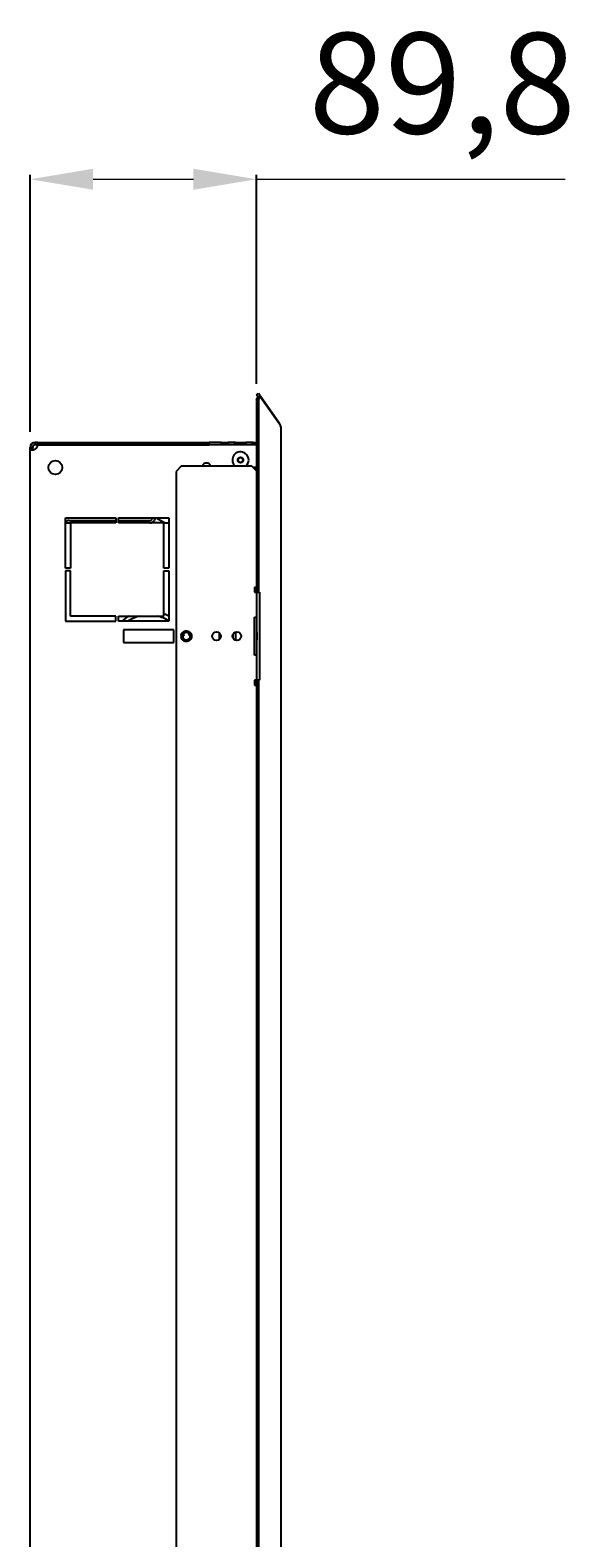
# Model space of a CAD drawing. Units: millimetres. Extents: x -1468 to 2264, y -952 to 1198.
# Drawn here: x 638 to 855, y 599 to 1198 of the extents above; entities that cross this region are included whole.
import ezdxf

# ---------------------------------------------------------------- set-up
doc = ezdxf.new("R2010")
doc.units = ezdxf.units.MM
doc.layers.add('wymiary', color=150, linetype='Continuous', lineweight=9)
doc.styles.add('WD_IEC', font='ISOCP2.shx', dxfattribs={"width": 0.9, "height": 4})
doc.dimstyles.new('Lamel', dxfattribs={"dimtxt": 3, "dimasz": 2.5, "dimexe": 0.18, "dimexo": 0.625, "dimgap": 1, "dimtad": 1, "dimtoh": 1, "dimdec": 1, "dimzin": 9, "dimtxsty": 'WD_IEC', "dimcen": 0.09, "dimclrd": 256, "dimclre": 1, "dimclrt": 7, "dimadec": 0, "dimazin": 0, "dimtfac": 1, "dimtdec": 1, "dimtmove": 0, "dimatfit": 3, "dimfxl": 1, "dimlwd": 9, "dimarcsym": 0})

# ---------------------------------------------------------------- blocks, each defined once
blk = doc.blocks.new('*D6')
at = {"layer": 'Defpoints', "color": 0, "transparency": 16777216}
for p in [(727.78, 1138.79), (727.78, 1051.29), (637.95, 1032.24)]:
    blk.add_point(p, dxfattribs=at)
at = {"layer": 'wymiary', "color": 1, "lineweight": -2, "transparency": 16777216}
for p, q in [((637.95, 1038.49), (637.95, 1140.59)), ((727.78, 1057.54), (727.78, 1140.59))]:
    blk.add_line(p, q, dxfattribs=at)
at = {"layer": 'wymiary', "lineweight": 9, "transparency": 16777216}
for p, q in [((662.95, 1138.79), (702.78, 1138.79)), ((727.78, 1138.79), (850.3, 1138.79))]:
    blk.add_line(p, q, dxfattribs=at)
at = {"layer": 'wymiary', "transparency": 16777216}
for points in [[(662.95, 1142.96), (662.95, 1134.62), (637.95, 1138.79)], [(702.78, 1142.96), (702.78, 1134.62), (727.78, 1138.79)]]:
    blk.add_solid(points, dxfattribs=at)
at = {"layer": 'wymiary', "color": 7, "transparency": 16777216, "insert": (801.54, 1171.78), "char_height": 40, "attachment_point": 5, "style": 'WD_IEC'}
blk.add_mtext('89,8', dxfattribs=at)

msp = doc.modelspace()

# ---------------------------------------------------------------- linework, layer by layer
at = {"color": 7, "linetype": 'Continuous'}
for p, q in [((727.78, 1053.16), (728.6, 1053.73)), ((728.37, 1052.32), (727.78, 1053.16)), ((727.78, 1051.29), (728.41, 1052.39)), ((727.78, 1051.29), (727.78, 2.44)), ((727.78, 1051.29), (728.6, 1051.29)), ((728.41, 1052.39), (729.23, 1052.39)), ((729.23, 1052.83), (728.6, 1053.73)), ((728.6, 1051.29), (729.23, 1052.39)), ((728.6, 1051.29), (728.6, 974.74)), ((728.61, 1052.39), (729.23, 1052.83)), ((729.23, 1052.83), (736.91, 1041.86)), ((736.91, 1041.55), (729.23, 1052.39)), ((736.76, 1041.76), (736.91, 1041.86)), ((737.45, 1040.37), (737.45, 13.36)), ((637.95, 1031.58), (637.95, 1032.24)), ((638.57, 1032.24), (637.95, 1032.24)), ((637.95, 22.9), (637.95, 1031.58)), ((638.57, 1031.58), (637.95, 1031.58)), ((638.95, 1032.24), (638.57, 1032.24)), ((638.95, 1031.58), (638.57, 1031.58)), ((638.95, 1031.58), (638.95, 1032.24)), ((639.95, 1033.62), (639.95, 1034.24)), ((640.92, 1034.24), (639.95, 1034.24)), ((639.95, 1033.24), (639.95, 1033.62)), ((640.92, 1033.24), (639.95, 1033.24)), ((640.92, 1034.24), (708.95, 1034.24)), ((640.92, 1033.24), (640.92, 1034.24)), ((640.92, 1033.24), (708.95, 1033.24)), ((727.78, 1033.24), (640.92, 1033.24)), ((708.95, 1033.24), (708.95, 1034.24)), ((713.95, 1034.24), (708.95, 1034.24)), ((713.95, 1033.24), (708.95, 1033.24)), ((713.95, 1034.24), (716.64, 1034.24)), ((713.95, 1033.24), (713.95, 1034.24)), ((719.26, 1034.24), (716.64, 1034.24)), ((716.64, 1033.24), (716.64, 1034.24)), ((719.26, 1033.24), (716.64, 1033.24)), ((719.26, 1034.24), (723.64, 1034.24)), ((719.26, 1033.24), (719.26, 1034.24)), ((726.26, 1034.24), (723.64, 1034.24)), ((723.64, 1033.24), (723.64, 1034.24)), ((726.26, 1033.24), (723.64, 1033.24)), ((726.26, 1034.24), (727.78, 1034.24)), ((726.26, 1033.24), (726.26, 1034.24)), ((697.95, 1024.74), (695.95, 1022.74)), ((725.95, 1024.74), (697.95, 1024.74)), ((727.78, 1022.91), (725.95, 1024.74)), ((695.95, 1022.74), (695.95, 31.74)), ((727.78, 1024.24), (726.45, 1024.24)), ((726.54, 1024.15), (727.78, 1024.15)), ((651.95, 984.24), (651.95, 1004.24)), ((651.95, 1004.24), (671.95, 1004.24)), ((651.95, 1002.24), (653.45, 1002.24)), ((653.45, 1003.24), (671.95, 1003.24)), ((653.45, 1002.24), (653.95, 1002.24)), ((671.95, 1002.24), (653.95, 1002.24)), ((653.95, 1002.24), (653.95, 984.24)), ((671.95, 1004.24), (671.95, 1002.24)), ((672.95, 1004.24), (692.95, 1004.24)), ((672.95, 1002.24), (672.95, 1004.24)), ((672.95, 1003.24), (685.45, 1003.24)), ((690.95, 1002.24), (672.95, 1002.24)), ((686.3, 1004.24), (686.53, 1004.1)), ((686.61, 1004.24), (686.32, 1003.74)), ((687.76, 1004.24), (687.18, 1003.24)), ((691.26, 1002.24), (687.99, 1004.13)), ((690.95, 984.24), (690.95, 1002.24)), ((690.95, 1002.24), (692.95, 1002.24)), ((692.95, 1004.24), (692.95, 984.24)), ((653.95, 984.24), (651.95, 984.24)), ((653.95, 983.24), (651.95, 983.24)), ((651.95, 983.24), (651.95, 963.24)), ((653.95, 965.24), (653.95, 983.24)), ((692.95, 984.24), (690.95, 984.24)), ((690.95, 965.24), (690.95, 983.24)), ((690.95, 983.24), (692.95, 983.24)), ((692.95, 983.24), (692.95, 963.24)), ((726.95, 976.74), (726.95, 974.74)), ((726.95, 976.74), (727.78, 976.74)), ((726.95, 974.74), (727.78, 974.74)), ((727.95, 958.74), (727.95, 974.74)), ((727.95, 974.74), (728.95, 974.74)), ((728.95, 974.74), (728.95, 958.74)), ((671.95, 965.24), (653.95, 965.24)), ((671.95, 963.24), (671.95, 965.24)), ((672.95, 965.24), (690.95, 965.24)), ((672.95, 963.24), (672.95, 965.24)), ((726.95, 964.74), (727.78, 964.74)), ((726.95, 949.74), (726.95, 964.74)), ((651.95, 963.24), (671.95, 963.24)), ((692.95, 963.24), (672.95, 963.24)), ((674.95, 959.74), (674.95, 954.74)), ((694.95, 959.74), (674.95, 959.74)), ((694.95, 954.74), (694.95, 959.74)), ((712.95, 958.61), (712.95, 955.86)), ((719.45, 958.86), (719.45, 955.61)), ((727.95, 958.74), (727.95, 955.74)), ((728.95, 958.74), (728.95, 955.74)), ((674.95, 954.74), (694.95, 954.74)), ((701.09, 958.16), (700.81, 957.82)), ((718.45, 958.04), (718.45, 956.44)), ((727.95, 939.74), (727.95, 955.74)), ((728.95, 955.74), (728.95, 939.74)), ((727.78, 949.74), (726.95, 949.74)), ((727.78, 939.74), (726.95, 939.74)), ((726.95, 939.74), (726.95, 937.74)), ((726.95, 937.74), (727.78, 937.74)), ((728.95, 939.74), (727.95, 939.74)), ((728.6, 939.74), (728.6, 114.74))]:
    msp.add_line(p, q, dxfattribs=at)
for centre, radius in [((647.95, 1024.24), 2.75), ((721.45, 1027.24), 1.1), ((721.45, 1027.24), 1), ((711.95, 957.24), 1.7), ((719.95, 957.24), 1.7)]:
    msp.add_circle(centre, radius, dxfattribs=at)
for centre, radius, start, end in [((734.45, 1040.14), 3, 4.54869, 34.99999), ((735.66, 1040.26), 1.79, 3.57188, 45.91171), ((639.95, 1032.24), 2, 90, 180), ((639.95, 1032.24), 1, 90, 180), ((638.87, 1033.32), 2.05, 301.91814, 357.59988), ((721.45, 1027.24), 3.25, 0, 230.28486), ((707.95, 1024.24), 1.8, 16.12762, 163.87238), ((721.45, 1027.24), 3.25, 309.71514, 0), ((653.45, 1001.24), 2, 90, 138.59038), ((685.45, 1004.24), 1, 270, 330), ((685.45, 1004.24), 2, 270, 330), ((688.11, 1004.35), 0.25, 205.35359, 240), ((684.95, 952.24), 15.25, 121.51986, 133.83714), ((684.95, 950.37), 15.25, 102.76987, 122.42242), ((684.95, 950.37), 15.25, 58.35934, 77.23013), ((684.95, 952.24), 15.25, 58.35934, 66.83112), ((699.95, 957.24), 1.47, 39.04047, 129.18558), ((699.95, 957.24), 2.1, 170.57213, 193.66202), ((699.95, 957.24), 1.47, 129.18558, 293.11842), ((700.02, 957.78), 1.16, 149.15209, 199.74195), ((712.45, 958.37), 1.47, 289.88516, 309.18558), ((712.39, 957.82), 1.16, 329.15209, 357.77045), ((712.45, 958.37), 1.47, 309.18558, 323.47532)]:
    msp.add_arc(centre, radius, start, end, dxfattribs=at)
for points, knots in [([(637.95, 1031.58), (637.95, 1031.53), (637.96, 1031.48), (638.01, 1031.41), (638.05, 1031.37), (638.15, 1031.32), (638.21, 1031.3), (638.36, 1031.28), (638.44, 1031.27), (638.63, 1031.27), (638.74, 1031.28), (638.96, 1031.3), (639.08, 1031.32), (639.32, 1031.37), (639.45, 1031.41), (639.7, 1031.48), (639.83, 1031.53), (639.95, 1031.58)], [0, 0, 0, 0, 0.125, 0.125, 0.25, 0.25, 0.375, 0.375, 0.5, 0.5, 0.625, 0.625, 0.75, 0.75, 0.875, 0.875, 1, 1, 1, 1]), ([(638.95, 1031.58), (638.95, 1031.54), (638.96, 1031.49), (638.98, 1031.42), (639, 1031.38), (639.03, 1031.34), (639.04, 1031.33), (639.06, 1031.32)], [0, 0, 0, 0, 0.125, 0.125, 0.25, 0.25, 0.308175, 0.308175, 0.308175, 0.308175]), ([(716.64, 1034.24), (716.52, 1034.24), (716.42, 1034.2), (716.32, 1034.06), (716.3, 1033.99), (716.26, 1033.84), (716.25, 1033.75), (716.25, 1033.55), (716.26, 1033.44), (716.28, 1033.3), (716.29, 1033.27), (716.29, 1033.24)], [0, 0, 0, 0, 0.25, 0.25, 0.375, 0.375, 0.5, 0.5, 0.625, 0.625, 0.6537844, 0.6537844, 0.6537844, 0.6537844]), ([(719.61, 1033.24), (719.62, 1033.27), (719.62, 1033.3), (719.64, 1033.44), (719.65, 1033.55), (719.65, 1033.75), (719.64, 1033.84), (719.61, 1033.99), (719.59, 1034.06), (719.49, 1034.2), (719.39, 1034.24), (719.26, 1034.24)], [0.3462156, 0.3462156, 0.3462156, 0.3462156, 0.375, 0.375, 0.5, 0.5, 0.625, 0.625, 0.75, 0.75, 1, 1, 1, 1]), ([(723.64, 1034.24), (723.52, 1034.24), (723.42, 1034.2), (723.32, 1034.06), (723.3, 1033.99), (723.26, 1033.84), (723.25, 1033.75), (723.25, 1033.55), (723.26, 1033.44), (723.28, 1033.3), (723.29, 1033.27), (723.29, 1033.24)], [0, 0, 0, 0, 0.25, 0.25, 0.375, 0.375, 0.5, 0.5, 0.625, 0.625, 0.6537844, 0.6537844, 0.6537844, 0.6537844]), ([(726.61, 1033.24), (726.62, 1033.27), (726.62, 1033.3), (726.64, 1033.44), (726.65, 1033.55), (726.65, 1033.75), (726.64, 1033.84), (726.61, 1033.99), (726.59, 1034.06), (726.49, 1034.2), (726.39, 1034.24), (726.26, 1034.24)], [0.3462156, 0.3462156, 0.3462156, 0.3462156, 0.375, 0.375, 0.5, 0.5, 0.625, 0.625, 0.75, 0.75, 1, 1, 1, 1]), ([(699.02, 958.38), (699.3, 958.65), (699.68, 958.8), (700.45, 958.8), (700.84, 958.65), (701.41, 958.15), (701.61, 957.79), (701.74, 957.04), (701.68, 956.63), (701.32, 955.96), (701.03, 955.67), (700.35, 955.33), (699.95, 955.26), (699.19, 955.37), (698.82, 955.53), (698.24, 956.04), (698.03, 956.37), (697.91, 956.74)], [0, 0, 0, 0, 0.125, 0.125, 0.25, 0.25, 0.375, 0.375, 0.5, 0.5, 0.625, 0.625, 0.75, 0.75, 0.875, 0.875, 1, 1, 1, 1]), ([(697.88, 957.58), (697.83, 956.98), (698.05, 956.37), (698.89, 955.54), (699.53, 955.33), (700.7, 955.54), (701.22, 955.96), (701.65, 957.07), (701.52, 957.74), (701.09, 958.16)], [0, 0, 0, 0, 0.25, 0.25, 0.5, 0.5, 0.75, 0.75, 1, 1, 1, 1]), ([(701.25, 957.5), (701.3, 957.4), (701.33, 957.28), (701.34, 957.16), (701.35, 957.04), (701.34, 956.92), (701.31, 956.81), (701.28, 956.68), (701.23, 956.55), (701.16, 956.43)], [0.2394997, 0.2394997, 0.2394997, 0.2394997, 0.3769601, 0.3769601, 0.3769601, 0.5158049, 0.5158049, 0.5158049, 0.6718234, 0.6718234, 0.6718234, 0.6718234])]:
    msp.add_open_spline(points, degree=3, knots=knots, dxfattribs=at)
msp.add_rational_spline([(697.88, 957.58), (697.94, 957.96), (698.13, 958.29), (698.74, 959.34), (699.95, 959.34), (701.17, 959.34), (701.77, 958.29), (702.38, 957.24), (701.77, 956.19), (701.17, 955.14), (699.95, 955.14), (698.74, 955.14), (698.13, 956.19), (697.99, 956.44), (697.92, 956.72)], [0.939356837509, 0.953627660146, 1, 0.866025403784, 1, 0.866025403784, 1, 0.866025403784, 1, 0.866025403784, 1, 0.866025403784, 1, 0.964577575361, 0.947886286366], degree=2, knots=[0, 0, 0, 0.0106106, 0.0106106, 0.0412656, 0.0412656, 0.0719206, 0.0719206, 0.1025757, 0.1025757, 0.1332307, 0.1332307, 0.1638858, 0.1638858, 0.1719909, 0.1719909, 0.1719909], dxfattribs=at)
for points in [[(700.88, 956.1), (700.77, 956.01), (700.66, 955.94), (700.53, 955.89)], [(700.81, 957.82), (700.82, 957.83), (700.83, 957.84), (700.84, 957.84)], [(700.84, 957.84), (700.85, 957.85), (700.86, 957.85), (700.87, 957.85)], [(700.87, 957.85), (700.89, 957.85), (700.9, 957.85), (700.92, 957.85)], [(701.16, 956.43), (701.08, 956.31), (700.99, 956.2), (700.88, 956.1)], [(700.92, 957.85), (700.94, 957.84), (700.97, 957.83), (700.99, 957.82)], [(700.99, 957.82), (701.03, 957.8), (701.07, 957.76), (701.11, 957.72)], [(701.11, 957.72), (701.17, 957.66), (701.22, 957.58), (701.25, 957.5)], [(713.38, 957.23), (713.26, 957.1), (713.11, 957.01), (712.95, 956.94)]]:
    msp.add_open_spline(points, degree=3, dxfattribs=at)
msp.add_rational_spline([(713.48, 956.54), (713.23, 956.39), (712.95, 956.33)], [0.933038335052, 0.933708605575, 0.951905493241], degree=2, dxfattribs=at)

# ---------------------------------------------------------------- dimensions: what is measured, and where the dimension line sits
at = {"layer": 'wymiary'}
dim = msp.add_linear_dim(base=(727.78, 1138.79), p1=(637.95, 1032.24), p2=(727.78, 1051.29), dimstyle='Lamel', dxfattribs=at)
dim.commit()
dim.dimension.update_dxf_attribs({"geometry": '*D6', "text_midpoint": (801.54, 1171.78)})

doc.saveas('drawing.dxf')
